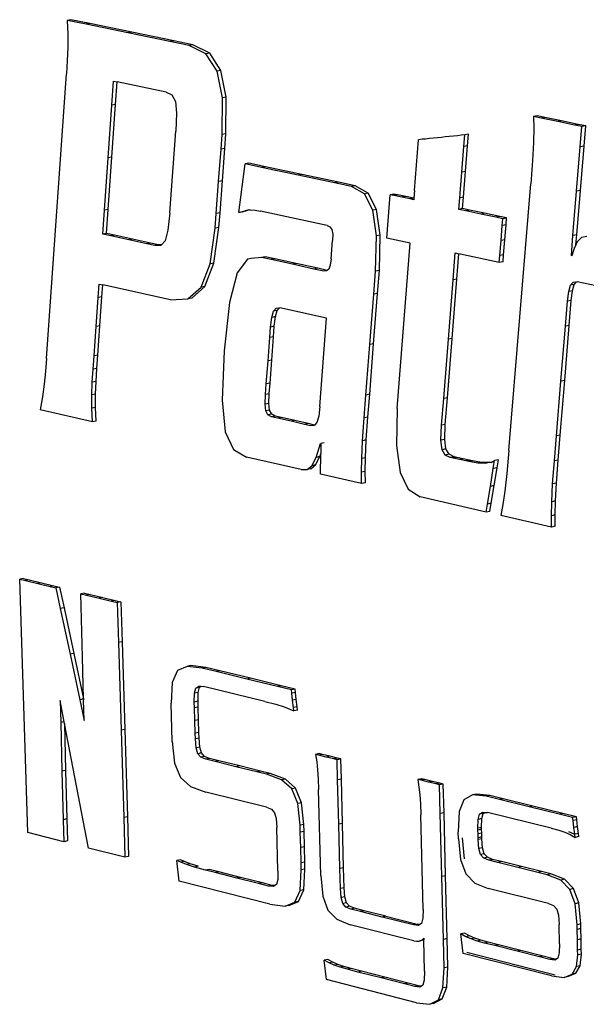
# Model space of a CAD drawing. Units: inches. Extents: x -25 to 217, y -96 to 33.
# Drawn here: x 59 to 61, y 12 to 16 of the extents above; entities that cross this region are included whole.
import ezdxf

# ---------------------------------------------------------------- set-up
doc = ezdxf.new("R2010")
doc.units = ezdxf.units.IN
doc.header["$MEASUREMENT"] = 0
doc.layers.add('DRAW', color=7, linetype='Continuous')

msp = doc.modelspace()

# ---------------------------------------------------------------- linework, layer by layer
at = {"layer": 'DRAW'}
for p, q in [((59.3915, 15.8406), (59.3786, 15.8383)), ((59.4437, 15.8249), (59.3786, 15.8383)), ((59.3786, 15.8383), (59.3805, 15.7907)), ((59.4566, 15.8271), (59.3915, 15.8406)), ((59.4566, 15.8271), (59.4437, 15.8249)), ((59.6005, 15.7974), (59.4566, 15.8271)), ((59.5876, 15.7951), (59.4437, 15.8249)), ((59.6005, 15.7974), (59.5876, 15.7951)), ((59.7322, 15.7653), (59.5876, 15.7951)), ((59.7451, 15.7675), (59.6005, 15.7974)), ((59.3805, 15.7907), (59.3805, 15.7449)), ((59.7451, 15.7675), (59.7322, 15.7653)), ((59.7981, 15.7517), (59.7322, 15.7653)), ((59.811, 15.7539), (59.7451, 15.7675)), ((59.3805, 15.7449), (59.3789, 15.6999)), ((59.811, 15.7539), (59.7981, 15.7517)), ((59.8561, 15.7231), (59.7981, 15.7517)), ((59.869, 15.7254), (59.811, 15.7539)), ((59.3789, 15.6999), (59.3761, 15.6545)), ((59.869, 15.7254), (59.8561, 15.7231)), ((59.8942, 15.6639), (59.8561, 15.7231)), ((59.9071, 15.6662), (59.869, 15.7254)), ((59.9071, 15.6662), (59.8942, 15.6639)), ((59.9127, 15.572), (59.8942, 15.6639)), ((59.9256, 15.5743), (59.9071, 15.6662)), ((59.3077, 14.6743), (59.3761, 15.6545)), ((59.5323, 15.5466), (59.5381, 15.6292)), ((59.5381, 15.6292), (59.5507, 15.6265)), ((59.5452, 15.5489), (59.5507, 15.6265)), ((59.7186, 15.5913), (59.5507, 15.6265)), ((59.7186, 15.5913), (59.7391, 15.5814)), ((59.7391, 15.5814), (59.7507, 15.559)), ((59.7507, 15.559), (59.7546, 15.5193)), ((59.9117, 15.4451), (59.9127, 15.572)), ((59.9256, 15.5743), (59.9127, 15.572)), ((59.9246, 15.4474), (59.9256, 15.5743)), ((59.5194, 15.3653), (59.5323, 15.5466)), ((59.5323, 15.3676), (59.5452, 15.5489)), ((59.5452, 15.5489), (59.5323, 15.5466)), ((59.7546, 15.5193), (59.752, 15.4573)), ((60.9965, 15.5092), (60.9835, 15.5068)), ((60.9835, 15.5068), (60.984, 15.4671)), ((61.0095, 15.5014), (60.9835, 15.5068)), ((61.0225, 15.5038), (60.9965, 15.5092)), ((61.0225, 15.5038), (61.0095, 15.5014)), ((61.0667, 15.4896), (61.0095, 15.5014)), ((61.0797, 15.492), (61.0225, 15.5038)), ((61.0797, 15.492), (61.0667, 15.4896)), ((61.1241, 15.4778), (61.0667, 15.4896)), ((61.137, 15.4801), (61.0797, 15.492)), ((59.7316, 15.1762), (59.752, 15.4573)), ((60.984, 15.4671), (60.9829, 15.4183)), ((61.137, 15.4801), (61.1241, 15.4778)), ((61.1502, 15.4724), (61.1241, 15.4778)), ((61.1631, 15.4747), (61.137, 15.4801)), ((61.1444, 15.4028), (61.1502, 15.4724)), ((61.1631, 15.4747), (61.1502, 15.4724)), ((61.1574, 15.4052), (61.1631, 15.4747)), ((59.908, 15.3947), (59.9117, 15.4451)), ((59.9246, 15.4474), (59.9117, 15.4451)), ((59.9209, 15.397), (59.9246, 15.4474)), ((60.5736, 15.253), (60.5873, 15.4268)), ((60.6002, 15.4292), (60.5873, 15.4268)), ((60.6121, 15.4295), (60.6002, 15.4292)), ((60.6251, 15.4318), (60.6121, 15.4295)), ((60.6669, 15.4353), (60.6251, 15.4318)), ((60.6798, 15.4377), (60.6669, 15.4353)), ((60.7218, 15.4412), (60.6798, 15.4377)), ((60.7347, 15.4436), (60.7218, 15.4412)), ((60.7467, 15.4439), (60.7347, 15.4436)), ((60.7435, 15.4038), (60.7467, 15.4439)), ((60.7597, 15.4462), (60.7467, 15.4439)), ((60.7565, 15.4062), (60.7597, 15.4462)), ((59.8998, 15.2839), (59.908, 15.3947)), ((59.9209, 15.397), (59.908, 15.3947)), ((59.9127, 15.2862), (59.9209, 15.397)), ((60.7365, 15.3157), (60.7435, 15.4038)), ((60.7565, 15.4062), (60.7435, 15.4038)), ((60.7494, 15.3181), (60.7565, 15.4062)), ((60.9829, 15.4183), (60.9797, 15.3559)), ((61.1318, 15.2501), (61.1444, 15.4028)), ((61.1574, 15.4052), (61.1444, 15.4028)), ((61.1448, 15.2525), (61.1574, 15.4052)), ((59.5066, 15.1845), (59.5194, 15.3653)), ((59.5194, 15.1868), (59.5323, 15.3676)), ((59.5323, 15.3676), (59.5194, 15.3653)), ((60.9797, 15.3559), (60.9738, 15.2756)), ((59.9688, 15.1765), (59.991, 15.3442)), ((60.0039, 15.3465), (59.991, 15.3442)), ((60.0478, 15.3321), (59.991, 15.3442)), ((60.0607, 15.3344), (60.0039, 15.3465)), ((60.0607, 15.3344), (60.0478, 15.3321)), ((60.1731, 15.3054), (60.0478, 15.3321)), ((60.186, 15.3078), (60.0607, 15.3344)), ((59.9127, 15.2862), (59.8998, 15.2839)), ((59.9045, 15.1756), (59.9127, 15.2862)), ((60.186, 15.3078), (60.1731, 15.3054)), ((60.299, 15.2787), (60.1731, 15.3054)), ((60.3119, 15.281), (60.186, 15.3078)), ((60.7295, 15.2277), (60.7365, 15.3157)), ((60.7494, 15.3181), (60.7365, 15.3157)), ((60.7424, 15.2301), (60.7494, 15.3181)), ((59.8916, 15.1733), (59.8998, 15.2839)), ((60.3119, 15.281), (60.299, 15.2787)), ((60.3564, 15.2665), (60.299, 15.2787)), ((60.3693, 15.2688), (60.3119, 15.281)), ((60.3693, 15.2688), (60.3564, 15.2665)), ((60.4013, 15.2407), (60.3564, 15.2665)), ((60.4142, 15.2431), (60.3693, 15.2688)), ((60.5736, 15.253), (60.5713, 15.2259)), ((60.8988, 14.3575), (60.9738, 15.2756)), ((61.1448, 15.2525), (61.1318, 15.2501)), ((61.1322, 15.1001), (61.1448, 15.2525)), ((60.4142, 15.2431), (60.4013, 15.2407)), ((60.4301, 15.1848), (60.4013, 15.2407)), ((60.443, 15.1872), (60.4142, 15.2431)), ((60.4785, 15.0883), (60.4901, 15.238)), ((60.503, 15.2404), (60.4901, 15.238)), ((60.5028, 15.2353), (60.4901, 15.238)), ((60.5157, 15.2377), (60.5028, 15.2353)), ((60.5305, 15.2294), (60.5028, 15.2353)), ((60.5157, 15.2377), (60.503, 15.2404)), ((60.5434, 15.2318), (60.5157, 15.2377)), ((60.5434, 15.2318), (60.5305, 15.2294)), ((60.5584, 15.2235), (60.5305, 15.2294)), ((60.5713, 15.2259), (60.5434, 15.2318)), ((60.5713, 15.2259), (60.5584, 15.2235)), ((60.571, 15.2208), (60.5584, 15.2235)), ((60.5713, 15.2259), (60.571, 15.2208)), ((60.7263, 15.1878), (60.7295, 15.2277)), ((60.7424, 15.2301), (60.7295, 15.2277)), ((60.7392, 15.1902), (60.7424, 15.2301)), ((61.1192, 15.0977), (61.1318, 15.2501)), ((59.5007, 15.1024), (59.5066, 15.1845)), ((59.5194, 15.1868), (59.5066, 15.1845)), ((59.5136, 15.1048), (59.5194, 15.1868)), ((59.9688, 15.1765), (59.9911, 15.1832)), ((59.9817, 15.1789), (60.0006, 15.1846)), ((60.0006, 15.1846), (59.9911, 15.1832)), ((60.004, 15.1856), (60.0006, 15.1846)), ((60.004, 15.1856), (60.0093, 15.1858)), ((60.0093, 15.1858), (60.026, 15.1851)), ((60.026, 15.1851), (60.0436, 15.1819)), ((60.443, 15.1872), (60.4301, 15.1848)), ((60.4429, 15.0968), (60.4301, 15.1848)), ((60.4558, 15.0993), (60.443, 15.1872)), ((60.7392, 15.1902), (60.7263, 15.1878)), ((60.7499, 15.1828), (60.7263, 15.1878)), ((60.7628, 15.1852), (60.7392, 15.1902)), ((60.7628, 15.1852), (60.7499, 15.1828)), ((60.8149, 15.1741), (60.7628, 15.1852)), ((59.7316, 15.1762), (59.7253, 15.1157)), ((59.8879, 15.123), (59.8916, 15.1733)), ((59.9045, 15.1756), (59.8916, 15.1733)), ((59.9007, 15.1254), (59.9045, 15.1756)), ((59.9817, 15.1789), (59.9688, 15.1765)), ((60.2736, 15.1324), (60.0436, 15.1819)), ((60.802, 15.1717), (60.7499, 15.1828)), ((60.8149, 15.1741), (60.802, 15.1717)), ((60.8541, 15.1606), (60.802, 15.1717)), ((60.867, 15.163), (60.8149, 15.1741)), ((60.867, 15.163), (60.8541, 15.1606)), ((60.8778, 15.1556), (60.8541, 15.1606)), ((60.8907, 15.158), (60.867, 15.163)), ((60.8759, 15.132), (60.8778, 15.1556)), ((60.8907, 15.158), (60.8778, 15.1556)), ((60.8888, 15.1344), (60.8907, 15.158)), ((59.7253, 15.1157), (59.7159, 15.0798)), ((59.8705, 15.0005), (59.8879, 15.123)), ((59.8834, 15.0029), (59.9007, 15.1254)), ((59.9007, 15.1254), (59.8879, 15.123)), ((60.2736, 15.1324), (60.2828, 15.1279)), ((60.2828, 15.1279), (60.289, 15.1183)), ((60.289, 15.1183), (60.2922, 15.1029)), ((60.8717, 15.0803), (60.8759, 15.132)), ((60.8888, 15.1344), (60.8759, 15.132)), ((60.8846, 15.0827), (60.8888, 15.1344)), ((59.5136, 15.1048), (59.5007, 15.1024)), ((59.5287, 15.0963), (59.5007, 15.1024)), ((59.5416, 15.0987), (59.5136, 15.1048)), ((59.5416, 15.0987), (59.5287, 15.0963)), ((59.5904, 15.0828), (59.5287, 15.0963)), ((59.6033, 15.0852), (59.5416, 15.0987)), ((59.6033, 15.0852), (59.5904, 15.0828)), ((59.6523, 15.0693), (59.5904, 15.0828)), ((59.6651, 15.0717), (59.6033, 15.0852)), ((60.2922, 15.1029), (60.292, 15.0809)), ((60.44, 14.9752), (60.4429, 15.0968)), ((60.4558, 15.0993), (60.4429, 15.0968)), ((60.4528, 14.9776), (60.4558, 15.0993)), ((60.5593, 15.071), (60.4785, 15.0883)), ((60.8846, 15.0827), (60.8717, 15.0803)), ((60.8804, 15.031), (60.8846, 15.0827)), ((61.1138, 15.0285), (61.1192, 15.0977)), ((61.1322, 15.1001), (61.1192, 15.0977)), ((61.1295, 15.066), (61.1322, 15.1001)), ((61.148, 15.091), (61.134, 15.0758)), ((61.1609, 15.0935), (61.148, 15.091)), ((61.1669, 15.0941), (61.1609, 15.0935)), ((59.6651, 15.0717), (59.6523, 15.0693)), ((59.6804, 15.0632), (59.6523, 15.0693)), ((59.6933, 15.0656), (59.6651, 15.0717)), ((59.6933, 15.0656), (59.6804, 15.0632)), ((59.7016, 15.0638), (59.6804, 15.0632)), ((59.7034, 15.0659), (59.6933, 15.0656)), ((59.7034, 15.0659), (59.7016, 15.0638)), ((59.7159, 15.0798), (59.7034, 15.0659)), ((60.2871, 15.0171), (60.292, 15.0809)), ((60.5145, 14.5025), (60.5593, 15.071)), ((60.8675, 15.0285), (60.8717, 15.0803)), ((61.1236, 15.0532), (61.1153, 15.0281)), ((61.1295, 15.066), (61.1236, 15.0532)), ((61.134, 15.0758), (61.1295, 15.066)), ((59.9994, 15.0164), (59.9633, 14.9689)), ((60.0122, 15.0188), (59.9994, 15.0164)), ((60.0468, 15.0218), (60.0122, 15.0188)), ((60.0597, 15.0243), (60.0468, 15.0218)), ((60.0802, 15.0146), (60.0468, 15.0218)), ((60.0931, 15.017), (60.0597, 15.0243)), ((60.0931, 15.017), (60.0802, 15.0146)), ((60.1539, 14.9985), (60.0802, 15.0146)), ((60.1668, 15.0009), (60.0931, 15.017)), ((60.2871, 15.0171), (60.2839, 14.9957)), ((60.7068, 14.9446), (60.7142, 15.0376)), ((60.7142, 15.0376), (60.7267, 15.0349)), ((60.7197, 14.947), (60.7267, 15.0349)), ((60.8656, 15.005), (60.7267, 15.0349)), ((60.8656, 15.005), (60.8675, 15.0285)), ((60.8804, 15.031), (60.8675, 15.0285)), ((60.8785, 15.0075), (60.8804, 15.031)), ((61.1153, 15.0281), (61.1138, 15.0285)), ((59.8394, 14.92), (59.8705, 15.0005)), ((59.8523, 14.9224), (59.8834, 15.0029)), ((59.8834, 15.0029), (59.8705, 15.0005)), ((60.1668, 15.0009), (60.1539, 14.9985)), ((60.2278, 14.9824), (60.1539, 14.9985)), ((60.2407, 14.9848), (60.1668, 15.0009)), ((60.2407, 14.9848), (60.2278, 14.9824)), ((60.2615, 14.9751), (60.2278, 14.9824)), ((60.2735, 14.9777), (60.2407, 14.9848)), ((60.2786, 14.9822), (60.2735, 14.9777)), ((60.2839, 14.9957), (60.2786, 14.9822)), ((60.8785, 15.0075), (60.8656, 15.005)), ((59.9633, 14.9689), (59.9369, 14.8675)), ((60.2735, 14.9777), (60.2615, 14.9751)), ((60.271, 14.9756), (60.2615, 14.9751)), ((60.2735, 14.9777), (60.271, 14.9756)), ((60.4338, 14.896), (60.44, 14.9752)), ((60.4528, 14.9776), (60.44, 14.9752)), ((60.4467, 14.8984), (60.4528, 14.9776)), ((60.7033, 14.7429), (60.7197, 14.947)), ((60.7197, 14.947), (60.7068, 14.9446)), ((59.4852, 14.8848), (59.4885, 14.9305)), ((59.4885, 14.9305), (59.501, 14.9278)), ((59.4981, 14.8872), (59.501, 14.9278)), ((59.7343, 14.8761), (59.501, 14.9278)), ((59.7941, 14.8793), (59.8394, 14.92)), ((59.807, 14.8817), (59.8523, 14.9224)), ((59.8523, 14.9224), (59.8394, 14.92)), ((60.6905, 14.7404), (60.7068, 14.9446)), ((61.1046, 14.905), (61.1109, 14.9268)), ((61.1109, 14.9268), (61.1203, 14.9375)), ((61.1238, 14.9292), (61.1109, 14.9268)), ((61.1175, 14.9075), (61.1238, 14.9292)), ((61.1203, 14.9375), (61.1318, 14.9384)), ((61.1238, 14.9292), (61.1318, 14.9384)), ((61.1318, 14.9384), (61.1336, 14.9386)), ((61.2681, 14.9096), (61.1336, 14.9386)), ((59.4781, 14.7841), (59.4852, 14.8848)), ((59.4981, 14.8872), (59.4852, 14.8848)), ((59.4909, 14.7866), (59.4981, 14.8872)), ((59.7343, 14.8761), (59.7941, 14.8793)), ((59.807, 14.8817), (59.7941, 14.8793)), ((60.4202, 14.7221), (60.4338, 14.896)), ((60.4331, 14.7246), (60.4467, 14.8984)), ((60.4467, 14.8984), (60.4338, 14.896)), ((61.1005, 14.8712), (61.1046, 14.905)), ((61.1175, 14.9075), (61.1046, 14.905)), ((61.1134, 14.8736), (61.1175, 14.9075)), ((59.9369, 14.8675), (59.9184, 14.7005)), ((60.0882, 14.8372), (60.0972, 14.8478)), ((60.0972, 14.8478), (60.1088, 14.8487)), ((60.1011, 14.8397), (60.1088, 14.8487)), ((60.1088, 14.8487), (60.1101, 14.8488)), ((60.2713, 14.8132), (60.1101, 14.8488)), ((61.0934, 14.7851), (61.1005, 14.8712)), ((61.1134, 14.8736), (61.1005, 14.8712)), ((61.1063, 14.7876), (61.1134, 14.8736)), ((60.0784, 14.7827), (60.0823, 14.816)), ((60.0823, 14.816), (60.0882, 14.8372)), ((60.0951, 14.8184), (60.0823, 14.816)), ((60.1011, 14.8397), (60.0882, 14.8372)), ((60.0913, 14.7852), (60.0951, 14.8184)), ((60.0951, 14.8184), (60.1011, 14.8397)), ((60.248, 14.5086), (60.2713, 14.8132)), ((59.471, 14.6837), (59.4781, 14.7841)), ((59.4909, 14.7866), (59.4781, 14.7841)), ((59.4838, 14.6861), (59.4909, 14.7866)), ((60.0757, 14.7465), (60.0784, 14.7827)), ((60.0913, 14.7852), (60.0784, 14.7827)), ((60.0886, 14.7489), (60.0913, 14.7852)), ((61.0777, 14.5961), (61.0934, 14.7851)), ((61.0906, 14.5987), (61.1063, 14.7876)), ((61.1063, 14.7876), (61.0934, 14.7851)), ((60.0697, 14.6667), (60.0757, 14.7465)), ((60.0886, 14.7489), (60.0757, 14.7465)), ((60.0826, 14.6692), (60.0886, 14.7489)), ((60.6871, 14.5393), (60.7033, 14.7429)), ((60.7033, 14.7429), (60.6905, 14.7404)), ((60.4067, 14.5486), (60.4202, 14.7221)), ((60.4196, 14.5511), (60.4331, 14.7246)), ((60.4331, 14.7246), (60.4202, 14.7221)), ((60.6742, 14.5368), (60.6905, 14.7404)), ((59.4678, 14.6381), (59.471, 14.6837)), ((59.4838, 14.6861), (59.471, 14.6837)), ((59.4806, 14.6405), (59.4838, 14.6861)), ((59.9184, 14.7005), (59.9119, 14.5313)), ((59.3077, 14.6743), (59.3042, 14.6298)), ((60.0637, 14.587), (60.0697, 14.6667)), ((60.0826, 14.6692), (60.0697, 14.6667)), ((60.0766, 14.5895), (60.0826, 14.6692)), ((59.3042, 14.6298), (59.2996, 14.5862)), ((59.465, 14.5933), (59.4678, 14.6381)), ((59.4806, 14.6405), (59.4678, 14.6381)), ((59.4778, 14.5957), (59.4806, 14.6405)), ((59.2996, 14.5862), (59.2934, 14.5425)), ((59.4634, 14.5488), (59.465, 14.5933)), ((59.4778, 14.5957), (59.465, 14.5933)), ((59.4762, 14.5513), (59.4778, 14.5957)), ((60.061, 14.5508), (60.0637, 14.587)), ((60.0766, 14.5895), (60.0637, 14.587)), ((60.0739, 14.5533), (60.0766, 14.5895)), ((61.0621, 14.4077), (61.0777, 14.5961)), ((61.075, 14.4102), (61.0906, 14.5987)), ((61.0906, 14.5987), (61.0777, 14.5961)), ((59.2934, 14.5425), (59.285, 14.498)), ((59.4633, 14.5037), (59.4634, 14.5488)), ((59.4762, 14.5513), (59.4634, 14.5488)), ((59.4761, 14.5061), (59.4762, 14.5513)), ((60.0597, 14.5172), (60.061, 14.5508)), ((60.0739, 14.5533), (60.061, 14.5508)), ((60.0726, 14.5197), (60.0739, 14.5533)), ((60.4006, 14.4699), (60.4067, 14.5486)), ((60.4196, 14.5511), (60.4067, 14.5486)), ((60.4134, 14.4724), (60.4196, 14.5511)), ((60.6871, 14.5393), (60.6742, 14.5368)), ((60.6797, 14.447), (60.6871, 14.5393)), ((59.4761, 14.5061), (59.4633, 14.5037)), ((59.4781, 14.4591), (59.4761, 14.5061)), ((59.9119, 14.5313), (59.9226, 14.4223)), ((60.0726, 14.5197), (60.0597, 14.5172)), ((60.0624, 14.4941), (60.0597, 14.5172)), ((60.0752, 14.4966), (60.0726, 14.5197)), ((60.248, 14.5086), (60.2441, 14.4755)), ((60.6668, 14.4444), (60.6742, 14.5368)), ((59.4653, 14.4567), (59.285, 14.498)), ((59.4653, 14.4567), (59.4633, 14.5037)), ((60.0752, 14.4966), (60.0624, 14.4941)), ((60.0695, 14.48), (60.0624, 14.4941)), ((60.0823, 14.4825), (60.0695, 14.48)), ((60.0817, 14.4734), (60.0695, 14.48)), ((60.0823, 14.4825), (60.0752, 14.4966)), ((60.0946, 14.4759), (60.0817, 14.4734)), ((60.1027, 14.4686), (60.0817, 14.4734)), ((60.0946, 14.4759), (60.0823, 14.4825)), ((60.1155, 14.4711), (60.0946, 14.4759)), ((60.2441, 14.4755), (60.2381, 14.4543)), ((60.4134, 14.4724), (60.4006, 14.4699)), ((60.4079, 14.3939), (60.4134, 14.4724)), ((60.5145, 14.5025), (60.5115, 14.3746)), ((59.4781, 14.4591), (59.4653, 14.4567)), ((60.1155, 14.4711), (60.1027, 14.4686)), ((60.1489, 14.4581), (60.1027, 14.4686)), ((60.1617, 14.4607), (60.1155, 14.4711)), ((60.1617, 14.4607), (60.1489, 14.4581)), ((60.1952, 14.4477), (60.1489, 14.4581)), ((60.208, 14.4502), (60.1617, 14.4607)), ((60.208, 14.4502), (60.1952, 14.4477)), ((60.2162, 14.4429), (60.1952, 14.4477)), ((60.2291, 14.4454), (60.208, 14.4502)), ((60.2291, 14.4454), (60.2162, 14.4429)), ((60.2291, 14.4438), (60.2162, 14.4429)), ((60.2306, 14.4455), (60.2291, 14.4438)), ((60.2306, 14.4455), (60.2291, 14.4454)), ((60.2381, 14.4543), (60.2306, 14.4455)), ((60.3951, 14.3914), (60.4006, 14.4699)), ((60.6649, 14.3931), (60.6668, 14.4444)), ((60.6797, 14.447), (60.6668, 14.4444)), ((60.6777, 14.3956), (60.6797, 14.447)), ((59.9226, 14.4223), (59.9504, 14.361)), ((61.0551, 14.3222), (61.0621, 14.4077)), ((61.075, 14.4102), (61.0621, 14.4077)), ((61.0679, 14.3248), (61.075, 14.4102)), ((60.2356, 14.3341), (60.2497, 14.3817)), ((60.2497, 14.3817), (60.2512, 14.3813)), ((60.2626, 14.3842), (60.2512, 14.3813)), ((60.2512, 14.3813), (60.2514, 14.3649)), ((60.3921, 14.3304), (60.3951, 14.3914)), ((60.4079, 14.3939), (60.3951, 14.3914)), ((60.405, 14.333), (60.4079, 14.3939)), ((60.5115, 14.3746), (60.5248, 14.2824)), ((60.6777, 14.3956), (60.6649, 14.3931)), ((60.6691, 14.3604), (60.6649, 14.3931)), ((60.682, 14.363), (60.6777, 14.3956)), ((59.9504, 14.361), (59.9952, 14.3351)), ((60.2336, 14.3078), (60.2484, 14.3367)), ((60.2484, 14.3367), (60.2356, 14.3341)), ((60.2484, 14.3367), (60.2512, 14.3461)), ((60.2506, 14.2765), (60.2512, 14.3461)), ((60.2514, 14.3649), (60.2512, 14.3461)), ((60.682, 14.363), (60.6691, 14.3604)), ((60.6797, 14.3421), (60.6691, 14.3604)), ((60.6926, 14.3447), (60.6797, 14.3421)), ((60.697, 14.3338), (60.6797, 14.3421)), ((60.6926, 14.3447), (60.682, 14.363)), ((60.7098, 14.3364), (60.6926, 14.3447)), ((60.7098, 14.3364), (60.697, 14.3338)), ((60.7197, 14.3341), (60.7098, 14.3364)), ((60.8988, 14.3575), (60.8917, 14.2786)), ((60.1833, 14.2919), (59.9952, 14.3351)), ((60.2039, 14.2921), (60.2208, 14.3053)), ((60.2167, 14.2947), (60.2336, 14.3078)), ((60.2208, 14.3053), (60.2356, 14.3341)), ((60.2336, 14.3078), (60.2208, 14.3053)), ((60.3912, 14.2828), (60.3921, 14.3304)), ((60.405, 14.333), (60.3921, 14.3304)), ((60.4041, 14.2853), (60.405, 14.333)), ((60.7069, 14.3316), (60.697, 14.3338)), ((60.7197, 14.3341), (60.7069, 14.3316)), ((60.7286, 14.3267), (60.7069, 14.3316)), ((60.7414, 14.3292), (60.7197, 14.3341)), ((60.7414, 14.3292), (60.7286, 14.3267)), ((60.7503, 14.3217), (60.7286, 14.3267)), ((60.7632, 14.3243), (60.7414, 14.3292)), ((60.7632, 14.3243), (60.7503, 14.3217)), ((60.7602, 14.3195), (60.7503, 14.3217)), ((60.773, 14.3221), (60.7602, 14.3195)), ((60.7912, 14.3144), (60.7602, 14.3195)), ((60.773, 14.3221), (60.7632, 14.3243)), ((60.804, 14.3169), (60.773, 14.3221)), ((60.804, 14.3169), (60.7912, 14.3144)), ((60.8175, 14.3135), (60.7912, 14.3144)), ((60.8303, 14.3161), (60.804, 14.3169)), ((60.8303, 14.3161), (60.8175, 14.3135)), ((60.8375, 14.3166), (60.8303, 14.3161)), ((60.8375, 14.3166), (60.8495, 14.3231)), ((60.845, 14.2953), (60.8495, 14.3231)), ((60.8623, 14.3256), (60.8495, 14.3231)), ((60.8578, 14.2979), (60.8623, 14.3256)), ((61.0491, 14.2429), (61.0551, 14.3222)), ((61.0679, 14.3248), (61.0551, 14.3222)), ((61.062, 14.2455), (61.0679, 14.3248)), ((60.1833, 14.2919), (60.2039, 14.2921)), ((60.2167, 14.2947), (60.2039, 14.2921)), ((60.3919, 14.2441), (60.2506, 14.2765)), ((60.4041, 14.2853), (60.3912, 14.2828)), ((60.3919, 14.2441), (60.3912, 14.2828)), ((60.4047, 14.2466), (60.4041, 14.2853)), ((60.5248, 14.2824), (60.5525, 14.2241)), ((60.835, 14.2343), (60.845, 14.2953)), ((60.8578, 14.2979), (60.845, 14.2953)), ((60.8478, 14.2369), (60.8578, 14.2979)), ((60.8917, 14.2786), (60.8849, 14.2181)), ((60.4047, 14.2466), (60.3919, 14.2441)), ((60.8251, 14.1734), (60.835, 14.2343)), ((60.8478, 14.2369), (60.835, 14.2343)), ((60.8379, 14.176), (60.8478, 14.2369)), ((61.0459, 14.1814), (61.0491, 14.2429)), ((61.062, 14.2455), (61.0491, 14.2429)), ((61.0587, 14.184), (61.062, 14.2455)), ((60.5525, 14.2241), (60.5931, 14.1979)), ((60.8849, 14.2181), (60.8782, 14.1714)), ((60.8205, 14.1457), (60.5931, 14.1979)), ((60.8205, 14.1457), (60.8251, 14.1734)), ((60.8379, 14.176), (60.8251, 14.1734)), ((60.8334, 14.1483), (60.8379, 14.176)), ((60.8782, 14.1714), (60.8714, 14.134)), ((61.0448, 14.1333), (61.0459, 14.1814)), ((61.0587, 14.184), (61.0459, 14.1814)), ((61.0576, 14.1359), (61.0587, 14.184)), ((60.8334, 14.1483), (60.8205, 14.1457)), ((61.0453, 14.0941), (60.8714, 14.134)), ((61.0576, 14.1359), (61.0448, 14.1333)), ((61.0453, 14.0941), (61.0448, 14.1333)), ((61.0581, 14.0968), (61.0576, 14.1359)), ((61.0581, 14.0968), (61.0453, 14.0941)), ((59.2278, 13.9172), (59.2151, 13.9146)), ((59.2429, 13.0424), (59.2151, 13.9146)), ((59.2151, 13.9146), (59.2345, 13.91)), ((59.2278, 13.9172), (59.2472, 13.9125)), ((59.2472, 13.9125), (59.2345, 13.91)), ((59.2345, 13.91), (59.2773, 13.8997)), ((59.2472, 13.9125), (59.29, 13.9023)), ((59.29, 13.9023), (59.2773, 13.8997)), ((59.2773, 13.8997), (59.3201, 13.8895)), ((59.29, 13.9023), (59.3329, 13.892)), ((59.3329, 13.892), (59.3201, 13.8895)), ((59.3201, 13.8895), (59.3396, 13.8848)), ((59.3329, 13.892), (59.3524, 13.8874)), ((59.3524, 13.8874), (59.3396, 13.8848)), ((59.3396, 13.8848), (59.3549, 13.8135)), ((59.3524, 13.8874), (59.3676, 13.816)), ((59.4381, 13.8668), (59.4254, 13.8643)), ((59.4312, 13.6461), (59.4254, 13.8643)), ((59.4254, 13.8643), (59.4449, 13.8596)), ((59.4381, 13.8668), (59.4577, 13.8622)), ((59.4577, 13.8622), (59.4449, 13.8596)), ((59.4577, 13.8622), (59.5008, 13.8518)), ((59.4449, 13.8596), (59.488, 13.8493)), ((59.5008, 13.8518), (59.488, 13.8493)), ((59.488, 13.8493), (59.5312, 13.8389)), ((59.5008, 13.8518), (59.5439, 13.8415)), ((59.5439, 13.8415), (59.5312, 13.8389)), ((59.5312, 13.8389), (59.5508, 13.8342)), ((59.5439, 13.8415), (59.5636, 13.8368)), ((59.5636, 13.8368), (59.5508, 13.8342)), ((59.5508, 13.8342), (59.5549, 13.6967)), ((59.5636, 13.8368), (59.5677, 13.6993)), ((59.3676, 13.816), (59.3549, 13.8135)), ((59.3549, 13.8135), (59.3884, 13.6566)), ((59.3676, 13.816), (59.4011, 13.6592)), ((59.5677, 13.6993), (59.5549, 13.6967)), ((59.5549, 13.6967), (59.564, 13.3948)), ((59.5677, 13.6993), (59.5767, 13.3974)), ((59.4011, 13.6592), (59.3884, 13.6566)), ((59.4011, 13.6592), (59.4346, 13.5024)), ((59.3884, 13.6566), (59.4218, 13.4998)), ((59.4346, 13.5024), (59.4312, 13.6461)), ((59.7577, 13.6), (59.74, 13.5595)), ((59.7914, 13.6145), (59.7577, 13.6)), ((59.8041, 13.6171), (59.7914, 13.6145)), ((59.8432, 13.6082), (59.7914, 13.6145)), ((59.8559, 13.6108), (59.8041, 13.6171)), ((59.8559, 13.6108), (59.8432, 13.6082)), ((59.8909, 13.5966), (59.8432, 13.6082)), ((59.9037, 13.5993), (59.8559, 13.6108)), ((59.9037, 13.5993), (59.8909, 13.5966)), ((59.9963, 13.5711), (59.8909, 13.5966)), ((60.009, 13.5738), (59.9037, 13.5993)), ((59.74, 13.5595), (59.7363, 13.4879)), ((60.009, 13.5738), (59.9963, 13.5711)), ((60.102, 13.5455), (59.9963, 13.5711)), ((60.1148, 13.5482), (60.009, 13.5738)), ((59.8165, 13.5224), (59.8211, 13.54)), ((59.8292, 13.525), (59.8165, 13.5224)), ((59.8211, 13.54), (59.8312, 13.547)), ((59.8338, 13.5427), (59.8211, 13.54)), ((59.8287, 13.4947), (59.8292, 13.525)), ((59.8292, 13.525), (59.8338, 13.5427)), ((59.8312, 13.547), (59.8391, 13.5463)), ((59.8338, 13.5427), (59.8391, 13.5463)), ((59.8391, 13.5463), (59.8481, 13.5456)), ((60.0587, 13.4943), (59.8481, 13.5456)), ((60.1148, 13.5482), (60.102, 13.5455)), ((60.1502, 13.5338), (60.102, 13.5455)), ((60.163, 13.5365), (60.1148, 13.5482)), ((60.163, 13.5365), (60.1502, 13.5338)), ((60.1515, 13.5226), (60.1502, 13.5338)), ((60.1643, 13.5252), (60.1515, 13.5226)), ((60.1543, 13.4978), (60.1515, 13.5226)), ((60.1643, 13.5252), (60.163, 13.5365)), ((60.1671, 13.5005), (60.1643, 13.5252)), ((59.3683, 13.4239), (59.3541, 13.4976)), ((59.3541, 13.4976), (59.3561, 13.4214)), ((59.4346, 13.5024), (59.4218, 13.4998)), ((59.4218, 13.4998), (59.4371, 13.4285)), ((59.4346, 13.5024), (59.4351, 13.4997)), ((59.4371, 13.4285), (59.4351, 13.4997)), ((59.8159, 13.492), (59.8165, 13.5224)), ((59.8287, 13.4947), (59.8159, 13.492)), ((59.8165, 13.4721), (59.8159, 13.492)), ((59.8292, 13.4748), (59.8287, 13.4947)), ((60.0587, 13.4943), (60.0971, 13.4842)), ((60.1671, 13.5005), (60.1543, 13.4978)), ((60.1572, 13.473), (60.1543, 13.4978)), ((60.1699, 13.4757), (60.1671, 13.5005)), ((59.7402, 13.3563), (59.7363, 13.4879)), ((59.8292, 13.4748), (59.8165, 13.4721)), ((59.8178, 13.4285), (59.8165, 13.4721)), ((59.8305, 13.4311), (59.8292, 13.4748)), ((60.0971, 13.4842), (60.1253, 13.4753)), ((60.1253, 13.4753), (60.1451, 13.4678)), ((60.1451, 13.4678), (60.1585, 13.4618)), ((60.1699, 13.4757), (60.1572, 13.473)), ((60.1585, 13.4618), (60.1572, 13.473)), ((60.1712, 13.4644), (60.1585, 13.4618)), ((60.1712, 13.4644), (60.1699, 13.4757)), ((59.3683, 13.4239), (59.3561, 13.4214)), ((59.3561, 13.4214), (59.3605, 13.2539)), ((59.3695, 13.4181), (59.3683, 13.4239)), ((59.8305, 13.4311), (59.8178, 13.4285)), ((59.819, 13.3848), (59.8178, 13.4285)), ((59.8317, 13.3875), (59.8305, 13.4311)), ((59.4523, 12.9892), (59.3695, 13.4181)), ((59.3695, 13.4181), (59.3732, 13.2566)), ((59.5767, 13.3974), (59.564, 13.3948)), ((59.564, 13.3948), (59.5731, 13.0939)), ((59.5767, 13.3974), (59.5858, 13.0966)), ((59.8317, 13.3875), (59.819, 13.3848)), ((59.8323, 13.3676), (59.8317, 13.3875)), ((59.7402, 13.3563), (59.7481, 13.282)), ((59.8196, 13.365), (59.819, 13.3848)), ((59.8323, 13.3676), (59.8196, 13.365)), ((59.8219, 13.334), (59.8196, 13.365)), ((59.8346, 13.3366), (59.8323, 13.3676)), ((59.8346, 13.3366), (59.8219, 13.334)), ((59.8276, 13.3138), (59.8219, 13.334)), ((59.8403, 13.3165), (59.8346, 13.3366)), ((59.8403, 13.3165), (59.8276, 13.3138)), ((59.8382, 13.3017), (59.8276, 13.3138)), ((59.8509, 13.3044), (59.8382, 13.3017)), ((59.8552, 13.2949), (59.8382, 13.3017)), ((59.8509, 13.3044), (59.8403, 13.3165)), ((59.8679, 13.2976), (59.8509, 13.3044)), ((59.8679, 13.2976), (59.8552, 13.2949)), ((59.8877, 13.2869), (59.8552, 13.2949)), ((59.9005, 13.2896), (59.8679, 13.2976)), ((59.9005, 13.2896), (59.8877, 13.2869)), ((59.9594, 13.2691), (59.8877, 13.2869)), ((59.9722, 13.2718), (59.9005, 13.2896)), ((60.2458, 13.3145), (60.233, 13.3118)), ((60.233, 13.3118), (60.2372, 13.2859)), ((60.2446, 13.3089), (60.233, 13.3118)), ((60.2372, 13.2859), (60.2401, 13.2587)), ((60.2574, 13.3116), (60.2446, 13.3089)), ((60.2702, 13.3027), (60.2446, 13.3089)), ((60.2574, 13.3116), (60.2458, 13.3145)), ((60.2829, 13.3054), (60.2574, 13.3116)), ((60.2829, 13.3054), (60.2702, 13.3027)), ((60.2958, 13.2964), (60.2702, 13.3027)), ((60.3085, 13.2991), (60.2829, 13.3054)), ((60.3085, 13.2991), (60.2958, 13.2964)), ((60.3074, 13.2935), (60.2958, 13.2964)), ((60.3202, 13.2962), (60.3074, 13.2935)), ((60.3092, 13.224), (60.3074, 13.2935)), ((60.3202, 13.2962), (60.3085, 13.2991)), ((60.322, 13.2268), (60.3202, 13.2962)), ((59.3732, 13.2566), (59.3605, 13.2539)), ((59.3605, 13.2539), (59.3649, 13.0867)), ((59.3732, 13.2566), (59.3776, 13.0894)), ((59.7481, 13.282), (59.7683, 13.2324)), ((59.9722, 13.2718), (59.9594, 13.2691)), ((60.0313, 13.2514), (59.9594, 13.2691)), ((60.044, 13.2541), (59.9722, 13.2718)), ((60.044, 13.2541), (60.0313, 13.2514)), ((60.0768, 13.246), (60.044, 13.2541)), ((60.2401, 13.2587), (60.2421, 13.2278)), ((59.7683, 13.2324), (59.8033, 13.2011)), ((60.064, 13.2433), (60.0313, 13.2514)), ((60.0768, 13.246), (60.064, 13.2433)), ((60.1166, 13.224), (60.064, 13.2433)), ((60.1293, 13.2267), (60.0768, 13.246)), ((60.1293, 13.2267), (60.1166, 13.224)), ((60.1519, 13.1926), (60.1166, 13.224)), ((60.1646, 13.1953), (60.1293, 13.2267)), ((60.2421, 13.2278), (60.2434, 13.1906)), ((60.322, 13.2268), (60.3092, 13.224)), ((60.3132, 13.0714), (60.3092, 13.224)), ((60.3259, 13.0741), (60.322, 13.2268)), ((60.5977, 13.2281), (60.5849, 13.2254)), ((60.5849, 13.2254), (60.5891, 13.1994)), ((60.5967, 13.2225), (60.5849, 13.2254)), ((60.6094, 13.2252), (60.5967, 13.2225)), ((60.6225, 13.2162), (60.5967, 13.2225)), ((60.6094, 13.2252), (60.5977, 13.2281)), ((60.6353, 13.2189), (60.6094, 13.2252)), ((60.6353, 13.2189), (60.6225, 13.2162)), ((60.6611, 13.2126), (60.6353, 13.2189)), ((59.8033, 13.2011), (59.8553, 13.1819)), ((60.1646, 13.1953), (60.1519, 13.1926)), ((60.1723, 13.1426), (60.1519, 13.1926)), ((60.185, 13.1453), (60.1646, 13.1953)), ((60.2512, 12.8952), (60.2434, 13.1906)), ((60.5891, 13.1994), (60.5919, 13.1721)), ((60.6484, 13.2098), (60.6225, 13.2162)), ((60.6611, 13.2126), (60.6484, 13.2098)), ((60.6602, 13.2069), (60.6484, 13.2098)), ((60.6729, 13.2097), (60.6602, 13.2069)), ((60.6625, 13.1081), (60.6602, 13.2069)), ((60.6729, 13.2097), (60.6611, 13.2126)), ((60.6753, 13.1109), (60.6729, 13.2097)), ((60.064, 13.1299), (59.8553, 13.1819)), ((60.5919, 13.1721), (60.5939, 13.141)), ((60.7438, 13.1556), (60.728, 13.1146)), ((60.7739, 13.172), (60.7438, 13.1556)), ((60.7867, 13.1748), (60.7739, 13.172)), ((60.8202, 13.1676), (60.7739, 13.172)), ((60.8329, 13.1704), (60.7867, 13.1748)), ((60.8329, 13.1704), (60.8202, 13.1676)), ((60.8665, 13.1563), (60.8202, 13.1676)), ((60.8793, 13.159), (60.8329, 13.1704)), ((60.8793, 13.159), (60.8665, 13.1563)), ((60.9687, 13.1312), (60.8665, 13.1563)), ((60.9815, 13.1339), (60.8793, 13.159)), ((60.064, 13.1299), (60.0811, 13.123)), ((60.0811, 13.123), (60.0918, 13.1109)), ((60.185, 13.1453), (60.1723, 13.1426)), ((60.1801, 13.0679), (60.1723, 13.1426)), ((60.1928, 13.0706), (60.185, 13.1453)), ((60.5939, 13.141), (60.5951, 13.1036)), ((60.9815, 13.1339), (60.9687, 13.1312)), ((61.0713, 13.106), (60.9687, 13.1312)), ((61.0841, 13.1088), (60.9815, 13.1339)), ((59.3776, 13.0894), (59.3649, 13.0867)), ((59.3649, 13.0867), (59.3669, 13.0108)), ((59.3776, 13.0894), (59.3796, 13.0136)), ((59.5858, 13.0966), (59.5731, 13.0939)), ((59.5731, 13.0939), (59.5772, 12.9574)), ((59.5858, 13.0966), (59.5899, 12.9601)), ((60.0918, 13.1109), (60.0975, 13.0907)), ((60.0975, 13.0907), (60.0998, 13.0596)), ((60.6031, 12.7779), (60.5951, 13.1036)), ((60.6753, 13.1109), (60.6625, 13.1081)), ((60.6678, 12.8912), (60.6625, 13.1081)), ((60.6805, 12.894), (60.6753, 13.1109)), ((60.728, 13.1146), (60.7245, 13.0453)), ((60.792, 13.0573), (60.7927, 13.088)), ((60.7927, 13.088), (60.7976, 13.1058)), ((60.8055, 13.0908), (60.7927, 13.088)), ((60.7976, 13.1058), (60.8081, 13.1129)), ((60.8104, 13.1086), (60.7976, 13.1058)), ((60.8047, 13.06), (60.8055, 13.0908)), ((60.8055, 13.0908), (60.8104, 13.1086)), ((60.8081, 13.1129), (60.8157, 13.1121)), ((60.8104, 13.1086), (60.8157, 13.1121)), ((60.8157, 13.1121), (60.8255, 13.1112)), ((61.0445, 13.0573), (60.8255, 13.1112)), ((61.0841, 13.1088), (61.0713, 13.106)), ((61.118, 13.0945), (61.0713, 13.106)), ((61.1308, 13.0973), (61.0841, 13.1088)), ((61.1308, 13.0973), (61.118, 13.0945)), ((61.1194, 13.0838), (61.118, 13.0945)), ((61.1322, 13.0866), (61.1194, 13.0838)), ((61.1224, 13.0603), (61.1194, 13.0838)), ((61.1322, 13.0866), (61.1308, 13.0973)), ((61.1352, 13.0631), (61.1322, 13.0866)), ((60.1038, 12.9112), (60.0998, 13.0596)), ((60.1928, 13.0706), (60.1801, 13.0679)), ((60.1807, 13.0439), (60.1801, 13.0679)), ((60.1935, 13.0466), (60.1928, 13.0706)), ((60.3259, 13.0741), (60.3132, 13.0714)), ((60.3171, 12.9189), (60.3132, 13.0714)), ((60.3299, 12.9217), (60.3259, 13.0741)), ((60.8047, 13.06), (60.792, 13.0573)), ((60.7921, 13.0512), (60.792, 13.0573)), ((60.8049, 13.054), (60.7921, 13.0512)), ((60.7924, 13.038), (60.7921, 13.0512)), ((60.8049, 13.054), (60.8047, 13.06)), ((60.8052, 13.0408), (60.8049, 13.054)), ((61.0445, 13.0573), (61.07, 13.0505)), ((61.07, 13.0505), (61.0911, 13.0435)), ((61.1352, 13.0631), (61.1224, 13.0603)), ((61.1255, 13.0368), (61.1224, 13.0603)), ((61.1382, 13.0396), (61.1352, 13.0631)), ((59.3669, 13.0108), (59.2429, 13.0424)), ((60.1935, 13.0466), (60.1807, 13.0439)), ((60.1822, 12.9911), (60.1807, 13.0439)), ((60.1949, 12.9939), (60.1935, 13.0466)), ((60.725, 13.0213), (60.7245, 13.0453)), ((60.725, 13.0213), (60.7319, 12.9495)), ((60.7378, 13.0241), (60.7446, 12.9523)), ((60.8052, 13.0408), (60.7924, 13.038)), ((60.7927, 13.0248), (60.7924, 13.038)), ((60.8055, 13.0276), (60.7927, 13.0248)), ((60.7929, 13.0188), (60.7927, 13.0248)), ((60.8056, 13.0215), (60.7929, 13.0188)), ((60.7951, 12.9873), (60.7929, 13.0188)), ((60.8055, 13.0276), (60.8052, 13.0408)), ((60.8056, 13.0215), (60.8055, 13.0276)), ((60.8078, 12.9901), (60.8056, 13.0215)), ((61.0911, 13.0435), (61.1095, 13.0357)), ((61.1039, 13.0463), (61.1223, 13.0385)), ((61.1095, 13.0357), (61.1269, 13.0261)), ((61.1382, 13.0396), (61.1255, 13.0368)), ((61.1269, 13.0261), (61.1255, 13.0368)), ((61.1396, 13.0289), (61.1269, 13.0261)), ((61.1396, 13.0289), (61.1382, 13.0396)), ((59.3796, 13.0136), (59.3669, 13.0108)), ((59.5772, 12.9574), (59.4523, 12.9892)), ((60.1949, 12.9939), (60.1822, 12.9911)), ((60.1836, 12.9384), (60.1822, 12.9911)), ((60.1963, 12.9412), (60.1949, 12.9939)), ((60.8078, 12.9901), (60.7951, 12.9873)), ((60.8009, 12.9669), (60.7951, 12.9873)), ((60.8136, 12.9697), (60.8078, 12.9901)), ((59.5899, 12.9601), (59.5772, 12.9574)), ((59.7687, 12.9491), (59.756, 12.9464)), ((59.7643, 12.8752), (59.756, 12.9464)), ((59.7692, 12.9403), (59.756, 12.9464)), ((59.7819, 12.943), (59.7687, 12.9491)), ((60.7319, 12.9495), (60.7499, 12.9002)), ((60.8136, 12.9697), (60.8009, 12.9669)), ((60.8118, 12.9546), (60.8009, 12.9669)), ((60.8245, 12.9574), (60.8118, 12.9546)), ((60.8293, 12.9476), (60.8118, 12.9546)), ((60.8245, 12.9574), (60.8136, 12.9697)), ((60.842, 12.9503), (60.8245, 12.9574)), ((60.842, 12.9503), (60.8293, 12.9476)), ((60.8606, 12.9398), (60.8293, 12.9476)), ((60.8733, 12.9426), (60.842, 12.9503)), ((59.7819, 12.943), (59.7692, 12.9403)), ((59.7887, 12.9327), (59.7692, 12.9403)), ((59.8014, 12.9354), (59.7819, 12.943)), ((59.8014, 12.9354), (59.7887, 12.9327)), ((59.8165, 12.9236), (59.7887, 12.9327)), ((59.8292, 12.9264), (59.8014, 12.9354)), ((59.8292, 12.9264), (59.8165, 12.9236)), ((59.8544, 12.9132), (59.8165, 12.9236)), ((59.8671, 12.916), (59.8544, 12.9132)), ((59.8882, 12.9047), (59.8544, 12.9132)), ((59.9009, 12.9074), (59.8671, 12.916)), ((60.1803, 12.8429), (60.1842, 12.9145)), ((60.1963, 12.9412), (60.1836, 12.9384)), ((60.1842, 12.9145), (60.1836, 12.9384)), ((60.1969, 12.9172), (60.1842, 12.9145)), ((60.193, 12.8456), (60.1969, 12.9172)), ((60.1969, 12.9172), (60.1963, 12.9412)), ((60.3299, 12.9217), (60.3171, 12.9189)), ((60.3189, 12.8497), (60.3171, 12.9189)), ((60.3317, 12.8525), (60.3299, 12.9217)), ((60.8733, 12.9426), (60.8606, 12.9398)), ((60.9295, 12.9226), (60.8606, 12.9398)), ((60.9423, 12.9254), (60.8733, 12.9426)), ((60.9423, 12.9254), (60.9295, 12.9226)), ((60.9986, 12.9054), (60.9295, 12.9226)), ((61.0114, 12.9082), (60.9423, 12.9254)), ((59.9009, 12.9074), (59.8882, 12.9047)), ((59.9627, 12.8858), (59.8882, 12.9047)), ((59.9754, 12.8885), (59.9009, 12.9074)), ((59.9754, 12.8885), (59.9627, 12.8858)), ((60.0374, 12.8668), (59.9627, 12.8858)), ((60.0501, 12.8696), (59.9754, 12.8885)), ((60.1032, 12.8809), (60.0985, 12.8634)), ((60.1038, 12.9112), (60.1032, 12.8809)), ((60.2512, 12.8952), (60.2581, 12.8241)), ((60.6805, 12.894), (60.6678, 12.8912)), ((60.673, 12.6747), (60.6678, 12.8912)), ((60.6857, 12.6776), (60.6805, 12.894)), ((60.7499, 12.9002), (60.781, 12.8687)), ((61.0114, 12.9082), (60.9986, 12.9054)), ((61.0301, 12.8975), (60.9986, 12.9054)), ((61.0428, 12.9004), (61.0114, 12.9082)), ((61.0428, 12.9004), (61.0301, 12.8975)), ((61.077, 12.8788), (61.0301, 12.8975)), ((61.0897, 12.8817), (61.0428, 12.9004)), ((61.0897, 12.8817), (61.077, 12.8788)), ((61.1084, 12.8471), (61.077, 12.8788)), ((61.1212, 12.8499), (61.0897, 12.8817)), ((60.0763, 12.7958), (59.7643, 12.8752)), ((60.0501, 12.8696), (60.0374, 12.8668)), ((60.0714, 12.8582), (60.0374, 12.8668)), ((60.0841, 12.8609), (60.0501, 12.8696)), ((60.0841, 12.8609), (60.0714, 12.8582)), ((60.0884, 12.8565), (60.0714, 12.8582)), ((60.0936, 12.86), (60.0841, 12.8609)), ((60.0936, 12.86), (60.0884, 12.8565)), ((60.0985, 12.8634), (60.0936, 12.86)), ((60.175, 12.8055), (60.193, 12.8456)), ((60.193, 12.8456), (60.1803, 12.8429)), ((60.3317, 12.8525), (60.3189, 12.8497)), ((60.3212, 12.8186), (60.3189, 12.8497)), ((60.3339, 12.8214), (60.3317, 12.8525)), ((60.781, 12.8687), (60.8275, 12.85)), ((61.0347, 12.7981), (60.8275, 12.85)), ((61.1212, 12.8499), (61.1084, 12.8471)), ((61.1265, 12.7975), (61.1084, 12.8471)), ((61.1393, 12.8004), (61.1212, 12.8499)), ((60.1623, 12.8027), (60.1803, 12.8429)), ((60.2581, 12.8241), (60.2759, 12.7753)), ((60.3339, 12.8214), (60.3212, 12.8186)), ((60.3269, 12.7984), (60.3212, 12.8186)), ((60.3396, 12.8012), (60.3339, 12.8214)), ((60.0763, 12.7958), (60.1283, 12.7888)), ((60.1283, 12.7888), (60.1623, 12.8027)), ((60.141, 12.7915), (60.1283, 12.7888)), ((60.141, 12.7915), (60.175, 12.8055)), ((60.175, 12.8055), (60.1623, 12.8027)), ((60.3396, 12.8012), (60.3269, 12.7984)), ((60.3377, 12.7862), (60.3269, 12.7984)), ((60.3504, 12.789), (60.3377, 12.7862)), ((60.3549, 12.7792), (60.3377, 12.7862)), ((60.3504, 12.789), (60.3396, 12.8012)), ((60.3676, 12.782), (60.3504, 12.789)), ((60.3676, 12.782), (60.3549, 12.7792)), ((60.3884, 12.7707), (60.3549, 12.7792)), ((60.4011, 12.7735), (60.3676, 12.782)), ((60.6031, 12.7779), (60.6024, 12.7474)), ((61.0347, 12.7981), (61.0524, 12.791)), ((61.0524, 12.791), (61.0633, 12.7786)), ((61.0633, 12.7786), (61.0692, 12.7581)), ((61.1393, 12.8004), (61.1265, 12.7975)), ((61.1333, 12.7254), (61.1265, 12.7975)), ((61.1461, 12.7282), (61.1393, 12.8004)), ((60.2759, 12.7753), (60.3066, 12.744)), ((60.3066, 12.744), (60.3523, 12.7255)), ((60.4011, 12.7735), (60.3884, 12.7707)), ((60.4622, 12.7519), (60.3884, 12.7707)), ((60.475, 12.7547), (60.4011, 12.7735)), ((60.475, 12.7547), (60.4622, 12.7519)), ((60.57, 12.7246), (60.4622, 12.7519)), ((60.475, 12.7547), (60.5827, 12.7274)), ((60.6024, 12.7474), (60.5975, 12.7297)), ((61.0692, 12.7581), (61.0713, 12.7266)), ((60.5713, 12.6697), (60.3523, 12.7255)), ((60.5827, 12.7274), (60.57, 12.7246)), ((60.5872, 12.7228), (60.57, 12.7246)), ((60.5925, 12.7264), (60.5827, 12.7274)), ((60.5925, 12.7264), (60.5872, 12.7228)), ((60.5975, 12.7297), (60.5925, 12.7264)), ((61.0728, 12.6592), (61.0713, 12.7266)), ((61.1461, 12.7282), (61.1333, 12.7254)), ((61.1337, 12.7092), (61.1333, 12.7254)), ((61.1464, 12.712), (61.1337, 12.7092)), ((61.1344, 12.6736), (61.1337, 12.7092)), ((61.1464, 12.712), (61.1461, 12.7282)), ((61.1472, 12.6764), (61.1464, 12.712)), ((60.5986, 12.6722), (60.6055, 12.6788)), ((60.6055, 12.6788), (60.6056, 12.6729)), ((60.6857, 12.6776), (60.673, 12.6747)), ((60.688, 12.5794), (60.6857, 12.6776)), ((60.7463, 12.6966), (60.7336, 12.6938)), ((60.7408, 12.6265), (60.7336, 12.6938)), ((60.7507, 12.6842), (60.7336, 12.6938)), ((60.7634, 12.6871), (60.7463, 12.6966)), ((60.7634, 12.6871), (60.7507, 12.6842)), ((60.7688, 12.6763), (60.7507, 12.6842)), ((60.7816, 12.6792), (60.7634, 12.6871)), ((60.7816, 12.6792), (60.7688, 12.6763)), ((60.7897, 12.6693), (60.7688, 12.6763)), ((60.8024, 12.6722), (60.7816, 12.6792)), ((61.1472, 12.6764), (61.1344, 12.6736)), ((61.1479, 12.6408), (61.1472, 12.6764)), ((60.5713, 12.6697), (60.5807, 12.6683)), ((60.5807, 12.6683), (60.59, 12.6689)), ((60.59, 12.6689), (60.5986, 12.6722)), ((60.6027, 12.6717), (60.59, 12.6689)), ((60.6027, 12.6717), (60.5986, 12.6722)), ((60.6027, 12.6717), (60.6056, 12.6729)), ((60.6083, 12.5652), (60.6056, 12.6729)), ((60.6753, 12.5765), (60.673, 12.6747)), ((60.8024, 12.6722), (60.7897, 12.6693)), ((60.8149, 12.6624), (60.7897, 12.6693)), ((60.8276, 12.6652), (60.8024, 12.6722)), ((60.8276, 12.6652), (60.8149, 12.6624)), ((60.8498, 12.6536), (60.8149, 12.6624)), ((60.8625, 12.6564), (60.8276, 12.6652)), ((60.8625, 12.6564), (60.8498, 12.6536)), ((60.9267, 12.634), (60.8498, 12.6536)), ((60.9395, 12.6369), (60.8625, 12.6564)), ((61.0728, 12.6592), (61.072, 12.6285)), ((61.1352, 12.6379), (61.1344, 12.6736)), ((61.0451, 12.549), (60.7408, 12.6265)), ((61.0578, 12.5519), (60.7535, 12.6294)), ((60.9395, 12.6369), (60.9267, 12.634)), ((61.0038, 12.6145), (60.9267, 12.634)), ((61.0166, 12.6173), (60.9395, 12.6369)), ((61.0166, 12.6173), (61.0038, 12.6145)), ((61.039, 12.6055), (61.0038, 12.6145)), ((61.0517, 12.6084), (61.0166, 12.6173)), ((61.0517, 12.6084), (61.039, 12.6055)), ((61.062, 12.6074), (61.0517, 12.6084)), ((61.067, 12.6107), (61.062, 12.6074)), ((61.072, 12.6285), (61.067, 12.6107)), ((61.1316, 12.5815), (61.1355, 12.6218)), ((61.1479, 12.6408), (61.1352, 12.6379)), ((61.1355, 12.6218), (61.1352, 12.6379)), ((61.1483, 12.6246), (61.1355, 12.6218)), ((61.1444, 12.5844), (61.1483, 12.6246)), ((61.1483, 12.6246), (61.1479, 12.6408)), ((60.2755, 12.6059), (60.2628, 12.6031)), ((60.2709, 12.5363), (60.2628, 12.6031)), ((60.2797, 12.5937), (60.2628, 12.6031)), ((60.2923, 12.5965), (60.2755, 12.6059)), ((60.2923, 12.5965), (60.2797, 12.5937)), ((60.2975, 12.5858), (60.2797, 12.5937)), ((60.3102, 12.5886), (60.2923, 12.5965)), ((60.3102, 12.5886), (60.2975, 12.5858)), ((60.318, 12.5788), (60.2975, 12.5858)), ((60.3307, 12.5817), (60.3102, 12.5886)), ((60.3307, 12.5817), (60.318, 12.5788)), ((60.3428, 12.5719), (60.318, 12.5788)), ((60.3555, 12.5748), (60.3307, 12.5817)), ((60.3555, 12.5748), (60.3428, 12.5719)), ((60.3917, 12.5655), (60.3555, 12.5748)), ((60.6718, 12.5078), (60.6753, 12.5765)), ((60.688, 12.5794), (60.6753, 12.5765)), ((60.6845, 12.5106), (60.688, 12.5794)), ((61.0565, 12.6038), (61.039, 12.6055)), ((61.062, 12.6074), (61.0565, 12.6038)), ((61.1166, 12.5553), (61.1316, 12.5815)), ((61.1293, 12.5582), (61.1444, 12.5844)), ((61.1444, 12.5844), (61.1316, 12.5815)), ((60.379, 12.5626), (60.3428, 12.5719)), ((60.3917, 12.5655), (60.379, 12.5626)), ((60.4588, 12.5421), (60.379, 12.5626)), ((60.4715, 12.5449), (60.3917, 12.5655)), ((60.4715, 12.5449), (60.4588, 12.5421)), ((60.5388, 12.5215), (60.4588, 12.5421)), ((60.5515, 12.5244), (60.4715, 12.5449)), ((60.6083, 12.5652), (60.6076, 12.5348)), ((61.0451, 12.549), (61.0884, 12.5442)), ((61.0884, 12.5442), (61.1166, 12.5553)), ((61.1011, 12.5471), (61.0884, 12.5442)), ((61.1011, 12.5471), (61.1293, 12.5582)), ((61.1293, 12.5582), (61.1166, 12.5553)), ((60.5805, 12.4564), (60.2709, 12.5363)), ((60.5515, 12.5244), (60.5388, 12.5215)), ((60.5752, 12.5122), (60.5388, 12.5215)), ((60.5879, 12.515), (60.5515, 12.5244)), ((60.5879, 12.515), (60.5752, 12.5122)), ((60.5924, 12.5104), (60.5752, 12.5122)), ((60.5979, 12.514), (60.5879, 12.515)), ((60.5979, 12.514), (60.5924, 12.5104)), ((60.6027, 12.5172), (60.5979, 12.514)), ((60.6076, 12.5348), (60.6027, 12.5172)), ((60.6561, 12.4673), (60.6718, 12.5078)), ((60.6688, 12.4702), (60.6845, 12.5106)), ((60.6845, 12.5106), (60.6718, 12.5078)), ((60.5805, 12.4564), (60.6263, 12.4515)), ((60.6263, 12.4515), (60.6561, 12.4673)), ((60.639, 12.4543), (60.6263, 12.4515)), ((60.639, 12.4543), (60.6688, 12.4702)), ((60.6688, 12.4702), (60.6561, 12.4673))]:
    msp.add_line(p, q, dxfattribs=at)

doc.saveas('drawing.dxf')
